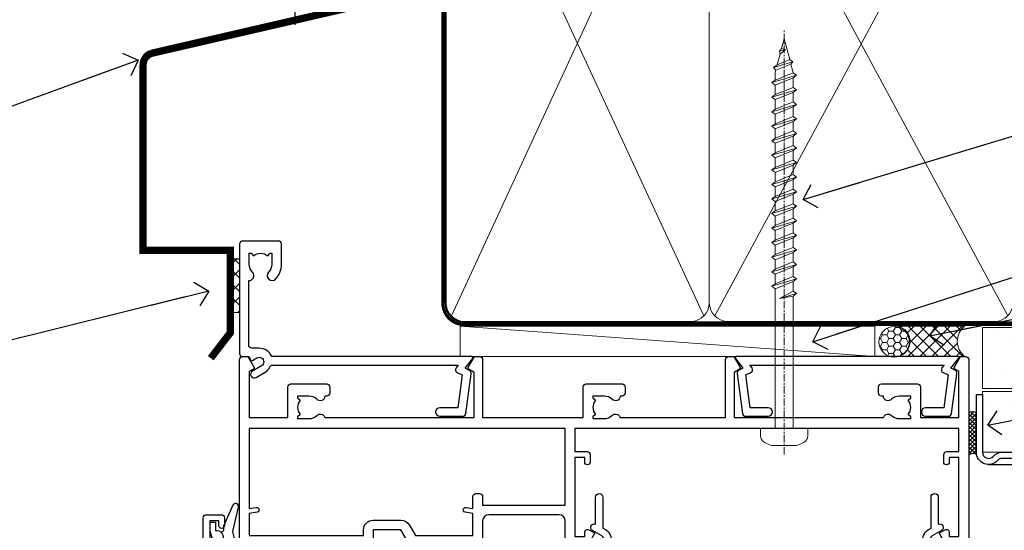
# Model space of a CAD drawing. Units: millimetres. Extents: x -33 to 9553, y -237 to 1143.
# Drawn here: x 710 to 872, y 532 to 616 of the extents above; entities that cross this region are included whole.
import ezdxf
from ezdxf import colors
from ezdxf.entities.mleader import LeaderData, LeaderLine
from ezdxf.math import Vec2, Vec3

# ---------------------------------------------------------------- set-up
doc = ezdxf.new("R2010")
doc.units = ezdxf.units.MM
doc.linetypes.add('CENTER', pattern=[2, 1.25, -0.25, 0.25, -0.25])
doc.linetypes.add('Dashed', pattern=[564.4444465637206, 282.2222232818604, -282.2222232818602])
doc.layers.add('Aluminium Systems Ltd Joinery Detail', color=7, linetype='Continuous')
doc.layers.add('Aluminium Systems Ltd Notes', color=7, linetype='Continuous')
doc.styles.get("Standard").update_dxf_attribs({"font": 'arial.ttf'})
pattern_1 = [(37.50000000000001, (1.144344626170664, 0), (-0.2400046943976069, 7.341198559940135), [0, -5.791200000000001, 0, -6.476999999999999, 0, -6.191249999999999]), (7.499999999999999, (1.144344626170664, 0), (6.74284924707004, 10.75237650852531), [0, -3.124200000000001, 0, -5.2197, 0, -2.00025]), (327.5, (-3.541955373829335, 0), (11.86488555362187, 0.02155777017818643), [0, -1.905, 0, -6.858, 0, -8.9535]), (317.5, (-3.541955373829335, 0), (11.45334678708446, 3.343939848858244), [0, -0.9524999999999999, 0, -4.495799999999999, 0, -5.1435])]

# ---------------------------------------------------------------- blocks, each defined once
blk = doc.blocks.new('A710-21593')
at = {"flags": 128}
for points in [[(39.99999945507848, 50.50000012928773, 0.4142135540803022), (39.49999945507848, 51.00000011513104), (36.99999950764546, 51.00000011513104, 0.414213562373095), (36.49999950764546, 50.50000011513104), (36.49999950764546, 49.20000011513541, 0.9999999999999999), (37.39999950764691, 49.20000011513541), (37.39999950764691, 50.00000011513104), (38.89999950764691, 50.00000011513104), (38.89999950764691, 44.50000011513104), (37.39999950764691, 44.50000011513104), (37.39999950764691, 45.30000011513395, 0.9999999999999999), (36.49999950764546, 45.30000011513395), (36.49999950765273, 44.00000011512826, 0.4142135623714635), (36.99999950765273, 43.50000011513104), (38.39999965327236, 43.50000011513104), (38.39999997887647, 32.00000015395555), (28.28867464223953, 32.00000015395558, 0.2679491924308037), (27.85566194034843, 31.75000015395553), (26.55662383466773, 29.50000015395555), (21.99999950764544, 29.50000015395555), (21.99999950764544, 31.00000015395555), (23.49999950764544, 31.00000015395555, 0.9999999999999999), (23.49999950764544, 32.00000015395555), (0.4999999855885449, 32.00000015395644, 0.414213562373095), (-1.44114551403618e-08, 31.50000015395644), (-1.44114551403618e-08, 0.4999999301348197, 0.414213562373095), (0.4999999855885449, -6.986518030771549e-08), (2.999999985588545, -6.986518030771549e-08, 0.414213562373095), (3.499999985588545, 0.4999999301348197), (3.499999985588545, 1.799999930130454, 0.9999999999999999), (2.59999998558709, 1.799999930130454), (2.59999998558709, 0.9999999301348197), (1.09999998558709, 0.9999999301348197), (1.09999998558709, 6.49999993013482), (2.59999998558709, 6.49999993013482), (2.59999998558709, 5.699999930139185, 0.9999999999999999), (3.499999985588545, 5.699999930139185), (3.499892172593661, 8.250054021620358, 1.000000000000885), (2.599999985585725, 8.250054021619562), (2.599999985513875, 7.500000115126809), (1.499999985590932, 7.500000115127236), (1.499999985590932, 18.00000011512394), (2.599999985587544, 18.00000011512894), (2.599999985585725, 16.4499462086316, 1.000000000000853), (3.499892172593661, 16.44994620863083), (3.499923883904501, 18.00000011513548), (31.54999951206419, 18.00000011515631, 0.4142135623728952), (32.04999951206385, 18.50000011515631), (32.04999951206385, 22.99729543534222), (38.49999950168554, 22.99729543534256), (38.4999996554685, 17.04995445922417, 0.999999999999981), (40.0000004021686, 17.04995449801034)], [(27.27358441772535, 23.13962137641626, 0.1952598447288598), (26.7499995120649, 21.85000011515127), (26.7499995120649, 20.00000011515273), (27.04766519438607, 20.00000011515273), (27.41084243414427, 20.4328178953814, 0.3639702342664315), (29.78915658998376, 20.43281789538231), (30.15233382974266, 20.00000011515273), (30.44999951206383, 20.00000011515273), (30.44999951206201, 21.85000011515127, 0.195259844728863), (29.92641460640154, 23.13962137641634, -0.6631048469516261), (30.49999951206173, 24.49729543534214), (38.50000019175157, 24.49729543534256), (38.50000011322557, 27.99729543577517), (37.36762646301209, 27.80305353388597, -1.004500192607318), (37.23591680025125, 28.59212872793647), (38.50000018567717, 28.79729544703157), (38.49999991904356, 30.50000015395555), (28.86602491142861, 30.50000015395555), (27.8556619403426, 28.75000015395439, -0.2679491924308637), (26.55662383466682, 28.00000015395555), (21.99999950764544, 28.00000015395555, -0.414213562373095), (20.49999950764544, 29.50000015395555), (20.49999950764544, 30.50000015395555), (1.499999985589454, 30.50000015395771), (1.499999985589454, 28.79729545175088), (2.764083400092261, 28.59212872793647, -1.004500192607403), (2.632373737331349, 27.803053533886), (1.499999985590136, 27.99729545319074), (1.49999998558809, 19.50000011512394), (7.949999512075408, 19.50000011515529), (7.949999512075408, 21.85000011515127, -0.1952598447288628), (8.926414606415463, 24.25496949426794, -1.000000000000005), (10.07358441773586, 23.13962137641629, 0.1952598447288622), (9.549999512075317, 21.85000011515127), (9.549999512075317, 20.00000011515273), (9.847665194396484, 20.00000011515273), (10.2108424341547, 20.43281789538143, 0.3639702342664315), (12.58915658999413, 20.43281789538231), (12.95233382975312, 20.00000011515273), (13.24999951207428, 20.00000011515273), (13.24999951207246, 21.85000011515127, 0.1952598447288597), (12.72641460641196, 23.13962137641626, -1.000000000000005), (13.8735844177323, 24.25496949426797, -0.1952598447288603), (14.8499995120724, 21.85000011515127), (14.84999951207431, 19.50000011515671), (25.14999951206488, 19.50000011515759), (25.14999951206488, 21.85000011515127, -0.1952598447288629), (26.12641460640505, 24.25496949426794, -0.9999999999999934)]]:
    blk.add_lwpolyline(points, format="xyb", close=True, dxfattribs=at)
blk = doc.blocks.new('DY221-Comp')
blk.add_lwpolyline([(-1.819871826605237, -0.8847475032970114), (-2.101763809020483, -0.9602802323379838, 0.3394542588633712), (-2.249999999999986, -1.1534653975958), (-2.25, -1.800000000000023, -0.1052493344124674), (-2.267337635713675, -1.881452198701658), (-3.79334408928418, -5.303630496754121, -0.9133919180647162), (-4.735844364969743, -4.981867646145822), (-3.771331644650719, -1.015104479072153, 0.1257362244887155), (-3.772484225380808, -0.9160877285099478), (-4.004079121606921, -0.05176380945898029, -0.1316524975874038), (-4.004079121606921, 0.05176380858204754), (-3.772484225380808, 0.9160877285099029, 0.1257362244887155), (-3.771331644650719, 1.015104479072108), (-4.735844364969743, 4.981867646145777, -0.913391918064716), (-3.79334408928418, 5.303630496754077), (-2.267337635713675, 1.881452198701614, -0.1052493344124674), (-2.25, 1.799999999999978), (-2.249999999999986, 1.153465397595762, 0.3394542588633712), (-2.101763809020483, 0.960280232337946), (-1.819871826605237, 0.8847475032969736)], format="xyb")
blk.add_lwpolyline([(0, 1.124999999999981), (-0.301442841485013, -1.887379141862766e-14), (1.4210854715202e-14, -1.125000000000033), (-1.4210854715202e-14, -2.500000000000004), (-1, -2.499999999999976), (-1, -1.118033988749891, -0.447213595499958), (-2.25, -4.662936703425657e-15, -0.4472135954999584), (-1, 1.118033988749853), (-1, 2.499999999999953), (0, 2.499999999999953)], format="xyb", close=True)
blk = doc.blocks.new('A724-21702')
at = {"color": 0, "flags": 128}
blk.add_lwpolyline([(2.590514084781717, 2.630274416370526), (1.745954026422623, 3.024099239354427), (2.474869480991174, 8.400005590016121), (5.45227070443525, 8.400005590016121, 0.9999999999999999), (5.45227070443525, 9.800005590015758), (1.688664533853171, 9.800005590015758, 0.375269837926041), (1.193198232073769, 9.36718552601667), (0.3080262170331025, 2.838853841923196, 0.3296728300289797), (0.6486394913229105, 2.211731907718786), (1.285802639783469, 1.914617852099809), (0.04239784927813162, 0.3231322950643971, 0.6248693519078697), (0.1999999999998181, 0), (36.60453706254293, -6.821210263296962e-13, 0.6248693519077947), (36.76213921326473, 0.3231322950645108), (35.51873442276019, 1.914617852099809), (36.15589757122052, 2.211731907718786, 0.3284042794703272), (36.49688617631205, 2.836132503142835), (35.61134517681285, 9.36718552601667, 0.3752698379260364), (35.11587887503356, 9.800005590015758), (31.35227270445148, 9.800005590015758, 0.9999999999999999), (31.35227270445148, 8.400005590016121), (34.32967392789533, 8.400005590016121), (35.05858900506928, 3.024102022720626), (34.21402297776103, 2.630274416370526, 0.4823427408189074), (34.03132673182745, 1.86928978518813), (34.39797609566222, 1.399999999998954), (2.40656096688349, 1.400000000002706), (2.773210330716211, 1.86928978518813, 0.4823427408185345)], format="xyb", close=True, dxfattribs=at)
blk = doc.blocks.new('WS8G75Pan')
at = {"linetype": 'CENTER', "lineweight": -2}
blk.add_line((-2.842170943040401e-14, 4.31874977999999), (2.842170943040401e-14, -65.56249499999996), dxfattribs=at)
at = {"lineweight": -2}
for p, q in [((-1.494791550000002, 0), (1.494791549999945, 0)), ((-2.049999839999828, -22.17007205437491), (0.7473957749999727, -21.35416499999997)), ((-1.494791549999434, -22.58405656661239), (0.7473957749999727, -21.35416499999997)), ((-1.49479155000023, -21.75608754213772), (0.7473957749999727, -21.35416499999997)), ((-2.049999839999856, -24.56173853437491), (2.04999984000014, -23.3659052943749)), ((-1.49479155000023, -24.14775402213769), (1.494791550000087, -22.95192078213731)), ((-1.494791549999462, -24.97572304661236), (1.494791550000087, -23.77988980661229)), ((-2.049999839999884, -26.95340501437491), (2.04999984000014, -25.7575717743749)), ((-1.494791550000258, -26.53942050213772), (1.494791550000087, -25.34358726213731)), ((-1.494791549999491, -27.36738952661236), (1.494791550000087, -26.17155628661229)), ((-2.049999839999884, -29.34507149437488), (2.04999984000014, -28.14923825437489)), ((-1.494791550000258, -28.93108698213769), (1.494791550000087, -27.73525374213727)), ((-1.494791549999491, -29.75905600661235), (1.494791550000087, -28.56322276661228)), ((-2.049999839999714, -31.73673797437485), (2.049999840000282, -30.54090473437483)), ((-1.494791550000116, -31.32275346213763), (1.49479155000023, -30.12692022213724)), ((-1.49479154999932, -32.1507224866123), (1.49479155000023, -30.95488924661223)), ((-2.049999839999714, -34.12840445437482), (2.049999840000282, -32.93257121437483)), ((-1.494791550000116, -33.71441994213762), (1.49479155000023, -32.51858670213721)), ((-1.49479154999932, -34.54238896661229), (1.49479155000023, -33.34655572661219)), ((-2.049999839999572, -36.52007093437476), (2.049999840000424, -35.32423769437477)), ((-1.494791549999945, -36.10608642213757), (1.494791550000372, -34.91025318213718)), ((-1.494791549999178, -36.93405544661223), (1.494791550000372, -35.73822220661214)), ((-2.049999839999572, -38.91173741437478), (2.049999840000424, -37.71590417437477)), ((-1.494791549999945, -38.49775290213756), (1.494791550000372, -37.30191966213715)), ((-1.494791549999178, -39.32572192661223), (1.494791550000372, -38.12988868661216)), ((-2.049999839999572, -41.30340389437475), (2.049999840000453, -40.10757065437474)), ((-1.494791549999945, -40.88941938213756), (1.4947915500004, -39.69358614213715)), ((-1.494791549999178, -41.7173884066122), (1.494791550000372, -40.52155516661213)), ((-1.494791549999803, -43.2810858621375), (1.494791550000542, -42.08525262213709)), ((-2.049999839999401, -43.69507037437469), (2.049999840000595, -42.49923713437471)), ((-1.494791549999007, -44.10905488661217), (1.494791550000514, -42.91322164661207)), ((-2.049999839999401, -46.08673685437469), (2.049999840000567, -44.89090361437468)), ((-1.494791549999803, -45.67275234213747), (1.494791550000514, -44.47691910213709)), ((-1.494791549999007, -46.50072136661214), (1.494791550000514, -45.30488812661207)), ((-1.494791549999661, -48.06441882213744), (1.494791550000684, -46.86858558213703)), ((-2.049999839999259, -48.47840333437463), (2.049999840000737, -47.28257009437462)), ((-1.494791549998865, -48.89238784661208), (1.494791550000656, -47.69655460661201)), ((-2.049999839999259, -50.87006981437463), (2.049999840000709, -49.67423657437462)), ((-1.494791549999661, -50.45608530213741), (1.494791550000656, -49.260252062137)), ((-1.494791549998865, -51.28405432661208), (1.494791550000656, -50.08822108661201)), ((-1.494791549999661, -52.84775178213741), (1.494791550000656, -51.651918542137)), ((-2.049999839999259, -53.2617362943746), (2.049999840000709, -52.06590305437459)), ((-1.494791549998894, -53.67572080661208), (1.494791550000656, -52.47988756661198)), ((-2.049999839999117, -55.65340277437457), (2.049999840000851, -54.45756953437456)), ((-1.494791549999519, -55.23941826213735), (1.494791550000798, -54.04358502213694)), ((-1.494791549998752, -56.06738728661202), (1.494791550000798, -54.87155404661195)), ((-1.494791549999519, -57.63108474213735), (1.494791550000798, -56.43525150213694)), ((-2.049999839999145, -58.04506925437454), (2.049999840000851, -56.84923601437453)), ((-1.494791549998752, -58.45905376661202), (1.494791550000798, -57.26322052661192)), ((-1.425021315915927, -60.25445033151692), (1.77420242398739, -59.32134340737844)), ((-1.122362868667352, -59.87377974960444), (1.391833638109091, -58.86810114689365)), ((-0.9219856073426911, -60.62159786954956), (1.143347323736492, -59.79546469711769)), ((-0.2276513469640236, -62.29688390390595), (0.7695560966906214, -62.00603173284003))]:
    blk.add_line(p, q, dxfattribs=at)
blk.add_lwpolyline([(-1.494791550000002, 0), (-3.88645803, 0), (-3.88645803, 1.209441138255954, -0.2694477011433205), (-3.239620007948673, 2.322600100564415, -0.05750947552296399), (-2.241471283772142, 2.748281615151967, -0.07218085631326594), (-1.755878399918998, 2.81874977999999), (1.755878399919112, 2.81874977999999, -0.07218085631328257), (2.24147128377237, 2.74828161515191, -0.05750947552294939), (3.239620007948702, 2.322600100564415, -0.26944770114332), (3.88645803, 1.209441138255954), (3.88645803, 0), (1.494791549999945, 0), (1.494791549999945, -22.95192078213736), (2.049999839999998, -23.36590529437495), (1.494791549999945, -23.77988980661232), (1.494791550000087, -25.34358726213731), (2.04999984000014, -25.7575717743749), (1.494791550000087, -26.17155628661229), (1.494791550000087, -27.73525374213727), (2.04999984000014, -28.14923825437489), (1.494791550000087, -28.56322276661228), (1.49479155000023, -30.12692022213724), (2.049999840000282, -30.54090473437483), (1.49479155000023, -30.95488924661223), (1.49479155000023, -32.51858670213721), (2.049999840000282, -32.93257121437483), (1.49479155000023, -33.34655572661219), (1.494791550000372, -34.91025318213718), (2.049999840000424, -35.32423769437477), (1.494791550000372, -35.73822220661214), (1.494791550000372, -37.30191966213715), (2.049999840000424, -37.71590417437474), (1.494791550000372, -38.12988868661213), (1.494791550000542, -39.69358614213712), (2.049999840000623, -40.10757065437468), (1.494791550000542, -40.52155516661207), (1.494791550000542, -42.08525262213709), (2.049999840000595, -42.49923713437468), (1.494791550000514, -42.91322164661207), (1.494791550000684, -44.47691910213706), (2.049999840000737, -44.89090361437462), (1.494791550000684, -45.30488812661201), (1.494791550000684, -46.86858558213703), (2.049999840000737, -47.28257009437462), (1.494791550000684, -47.69655460661201), (1.494791550000826, -49.26025206213697), (2.049999840000879, -49.67423657437456), (1.494791550000826, -50.08822108661195), (1.494791550000826, -51.65191854213697), (2.049999840000879, -52.06590305437456), (1.494791550000826, -52.47988756661192), (1.494791550000969, -54.04358502213691), (2.049999840001021, -54.4575695343745), (1.494791550000969, -54.87155404661189), (1.494791550000969, -56.43525150213688), (2.049999840001021, -56.8492360143745), (1.494791550000969, -57.26322052661186), (1.494791550001082, -58.48385698867136), (1.391833638109091, -58.86810114689365), (1.77420242398739, -59.32134340737844), (1.143347323736492, -59.79546469711769), (0.6740575242012881, -61.54687807245682), (0.7695560966906498, -62.00603173284), (0.4255712098287177, -62.47424162268084), (2.842170943040401e-14, -64.06249499999996), (-0.9219856073426911, -60.62159786954956), (-1.425021315915927, -60.25445033151692), (-1.122362868667352, -59.87377974960444), (-1.494791549998752, -58.4838569886798), (-1.494791549998752, -58.45905376661182), (-2.049999839998804, -58.04506925437445), (-1.494791549998951, -57.63108474213701), (-1.494791549998894, -56.06738728661188), (-2.049999839998947, -55.65340277437451), (-1.494791549999093, -55.23941826213706), (-1.494791549998894, -53.67572080661188), (-2.049999839998947, -53.26173629437451), (-1.494791549999121, -52.84775178213707), (-1.494791549999036, -51.28405432661194), (-2.049999839999089, -50.87006981437457), (-1.494791549999263, -50.45608530213713), (-1.494791549999036, -48.89238784661197), (-2.049999839999089, -48.47840333437458), (-1.494791549999263, -48.06441882213713), (-1.494791549999206, -46.50072136661203), (-2.049999839999259, -46.08673685437464), (-1.494791549999405, -45.67275234213719), (-1.494791549999178, -44.10905488661203), (-2.049999839999259, -43.69507037437464), (-1.494791549999405, -43.28108586213719), (-1.494791549999348, -41.71738840661209), (-2.049999839999401, -41.3034038943747), (-1.494791549999547, -40.88941938213725), (-1.494791549999348, -39.32572192661209), (-2.049999839999401, -38.9117374143747), (-1.494791549999547, -38.49775290213728), (-1.494791549999519, -36.93405544661215), (-2.049999839999572, -36.52007093437476), (-1.494791549999718, -36.10608642213734), (-1.494791549999519, -34.54238896661215), (-2.049999839999572, -34.12840445437479), (-1.494791549999718, -33.71441994213734), (-1.494791549999661, -32.15072248661221), (-2.049999839999714, -31.73673797437485), (-1.49479154999986, -31.3227534621374), (-1.494791549999661, -29.75905600661221), (-2.049999839999714, -29.34507149437485), (-1.49479154999986, -28.9310869821374), (-1.494791549999803, -27.36738952661227), (-2.049999839999856, -26.95340501437491), (-1.494791550000002, -26.53942050213746), (-1.494791549999803, -24.97572304661227), (-2.049999839999856, -24.56173853437491), (-1.494791550000002, -24.14775402213746), (-1.494791549999775, -22.5840565666123), (-2.049999839999828, -22.17007205437491), (-1.494791550000002, -21.75608754213749), (-1.494791550000002, 5.684341886080801e-14)], format="xyb", close=True, dxfattribs=at)
for points in [[(-1.494791550000002, 0), (-2.637394075508354, 0)], [(0.6740575242012881, -61.54687807245682), (-0.2276513469640236, -62.29688390390595), (0.4255712098287177, -62.47424162268084)]]:
    blk.add_lwpolyline(points, dxfattribs=at)
blk = doc.blocks.new('A702-21578')
at = {"flags": 128}
blk.add_lwpolyline([(119.9999986345956, 30.50001113356663, 0.4142135626485369), (119.4999986345956, 31.00001113403684), (116.2660243859245, 31.00001113403684), (115.2267939192475, 29.20001116496624, 0.4142135623808452), (115.2999990000002, 28.92680608420594), (116.1049067192043, 28.46209239585133, 0.5773502691904501), (116.7999779890708, 28.86339198061646), (116.7999779890685, 29.6000111340372), (118.3999990000661, 29.6000111340372), (118.3999990000661, 16.60002184620949), (116.8000019574897, 16.60002184620949), (116.8000019574887, 17.35002184620949, 0.9999999999999999), (115.9000019574891, 17.35002184620949), (115.90000195749, 16.10002184620949, 0.414213562373095), (116.40000195749, 15.60002184620949), (118.3999990000279, 15.60002184620949), (118.3999990000279, 11.80001113403792), (55.20000036535703, 11.80001113403793), (55.20000036535703, 15.6000218462095), (57.1999974079331, 15.6000218462095, 0.414213562373095), (57.6999974079331, 16.1000218462095), (57.69999740793219, 17.3500218462095, 0.9999999999999999), (56.79999740793255, 17.3500218462095), (56.79999740793346, 16.6000218462095), (55.20000036535703, 16.6000218462095), (55.20000036535612, 29.6000111340372), (56.80002101087734, 29.6000111340372), (56.80002101087507, 28.86339229252221, 0.5773502691904437), (57.49509274859997, 28.4620924376388), (58.30000039542614, 28.92680608420594, 0.4142135623808492), (58.3732054761789, 29.2000111649663), (57.3339750095019, 31.00001113403684), (54.1000003653503, 31.00001113403684, 0.4142135626485369), (53.60000036535121, 30.50001113356663), (53.60000040000114, 27.00001116858854, -0.414213562373095), (52.60000040000114, 26.00001116858854), (40.99999999999227, 26.00001116858854, -0.414213562373095), (39.99999999999227, 27.00001116858854), (39.99999999999227, 49.50001113357663, 0.414213562373095), (39.49999999999227, 50.00001113357663), (36.99999999999227, 50.00001113357663, 0.414213562373095), (36.49999999999227, 49.50001113357663), (36.49999999999227, 48.200011133581, 0.9999999999999999), (37.39999999998645, 48.200011133581), (37.39999999998645, 49.00001113357663), (38.89999999998645, 49.00001113357663), (38.89999999998645, 43.50001113357663), (37.39999999998645, 43.50001113357663), (37.39999999998645, 44.30001113357955, 0.9999999999999999), (36.49999999999227, 44.30001113357955), (36.49999999999193, 43.00001113357663, 0.4142135623725622), (36.99999999999227, 42.5000111335772), (38.40000000002101, 42.50001113357663), (38.40000000002101, 34.80001113357955), (36.89999999999111, 34.80001113357983, 0.9999999999999999), (36.89999999999111, 34.00001113357658), (38.40000000002101, 34.00001113357663), (38.40000000002101, 31.00001113357663), (28.28871270555055, 31.00001113357715, 0.2679793930046484), (27.85567182909983, 30.74996232746426), (26.55699999999297, 28.50001113357663), (21.99999999999227, 28.50001113357663), (21.99999999999227, 30.00001113357663), (23.49999999999227, 30.00001113357663, 0.9999999999999999), (23.49999999999227, 31.00001113357663), (0.4999999999922693, 31.00001113357663, 0.414213562373095), (-7.73070496506989e-12, 30.50001113357663), (7.73070496506989e-12, 0.4999999540084161, 0.4142135623729619), (0.5000000000077307, -4.599135650096287e-08), (1.333966774506962, -4.5991299657544e-08), (2.37320366962274, 1.800011057459045, 0.4142135623689392), (2.299998588863019, 2.07321613821577), (1.599998588869539, 2.477361326649742), (1.599998588873177, 10.00001113404048), (7.950000000015905, 10.0000111340415), (7.950000000016075, 5.000011134036725, 0.4142135623720295), (8.450000000014029, 4.500011134036953), (14.35000000001332, 4.500011134040136, 0.414213562373095), (14.8500000000131, 5.000011134040363), (14.8500000000131, 6.000011134040363, 0.414213562373095), (14.3500000000131, 6.500011134040363), (14.04573129133905, 6.500011134039511, 0.6408239254472379), (12.68962126127948, 7.023596039701687, -0.1952598447288674), (11.40000000001453, 6.500011134041273), (9.550000000015984, 6.500011134041273), (9.550000000015984, 6.79767681636244), (9.982817780244716, 7.160854056120542, -0.3639702342664406), (9.982817780245625, 9.539168211960174), (9.550000000015984, 9.902345451719015), (9.550000000015984, 10.20001113404018), (11.40000000001453, 10.20001113404007, -0.195259844728868), (12.68962126127951, 9.676426228377892, 0.5542191990959247), (14.00722952788536, 10.00001113404224), (38.60000000001185, 10.0000111340423), (38.60000000001185, 2.592820294428947), (37.7000000000146, 2.07320505216066, 0.4142135623807411), (37.62679491926187, 1.799999971400354), (38.66602541383702, -4.5991299657544e-08), (39.50000005515926, 4.5991299657544e-08, 0.4142135300680743), (40.00000000001114, 0.5000000459912997), (40.00000000001114, 10.0000111340423), (56.55000000001587, 10.00001113404787), (56.5500000000161, 5.000011134036725, 0.4142135623720295), (57.05000000001405, 4.500011134036953), (62.95000000001335, 4.500011134040136, 0.414213562373095), (63.45000000001312, 5.000011134040363), (63.45000000001312, 6.000011134040363, 0.414213562373095), (62.95000000001312, 6.500011134040363), (62.64573129133908, 6.500011134039511, 0.6408239254472379), (61.28962126127951, 7.023596039701687, -0.1952598447288674), (60.00000000001455, 6.500011134041273), (58.15000000001601, 6.500011134041273), (58.15000000001601, 6.79767681636244), (58.58281778024468, 7.160854056120542, -0.3639702342664388), (58.58281778024562, 9.53916821196023), (58.15000000001601, 9.902345451719015), (58.15000000001601, 10.20001113404018), (60.00000000001455, 10.20001113404007, -0.195259844728868), (61.28962126127954, 9.676426228377892, 0.5542192105843444), (62.60722953667414, 10.00001116075796), (79.99999900000086, 10.00001077119232), (79.99999900000086, 0.5000000459840095, 0.4142135300680742), (80.49999894485273, 4.598400948907511e-08), (81.33397358617503, -4.59985898260129e-08), (82.37320408075146, 1.799999971392324, 0.4142135623810197), (82.2999989999953, 2.073205052152005), (81.3999990000001, 2.592820294421998), (81.3999990000001, 10.00001113403501), (105.9927704721453, 10.00001113403773, 0.5542191990939872), (107.3103787387495, 9.67642622837782, -0.1952598447288638), (108.6000000000145, 10.20001113403835), (110.4500000000131, 10.20001113404017), (110.4500000000131, 9.902345451719), (110.0171822197835, 9.53916821195999, -0.3639702342664435), (110.0171822197844, 7.160854056120641), (110.4500000000131, 6.797676816362426), (110.4500000000131, 6.500011134041259), (108.6000000000145, 6.500011134041259, -0.1952598447288572), (107.3103787387495, 7.023596039701729, 0.6408239254472072), (105.95426870869, 6.500011134039497), (105.6500000000165, 6.500011134039895, 0.414213562373095), (105.150000000016, 6.000011134040349), (105.150000000016, 5.000011134040349, 0.414213562373095), (105.650000000016, 4.500011134040349), (111.550000000013, 4.500011134037052, 0.4142135623720294), (112.050000000013, 5.000011134036711), (112.0500000000131, 10.00001113403785), (118.4000004111371, 10.00001113403682), (118.4000004111408, 2.47736132664518), (117.7000004111473, 2.073216138212914, 0.4142135623694682), (117.6267953303914, 1.800011057456075), (118.6660321713155, 4.786029705883266e-08), (119.4999990000001, 4.786041074567038e-08, 0.4142135623730284), (119.9999990000001, 0.5000000478603539), (119.9999990000028, 30.50001113403684)], format="xyb", dxfattribs=at)
blk.add_lwpolyline([(2.864083312980711, 25.59486262730954), (1.599999999983481, 25.80002933464911), (1.599999999981719, 29.40001113357809), (20.39999999999191, 29.40001113357809), (20.39999999999191, 28.50001113352752, 0.414213562373095), (21.99999999999227, 26.9000111335275), (26.55699999996386, 26.90001113352716, 0.2679793930054509), (27.94273080459908, 27.7001673130944), (28.9238806577755, 29.40001113357172), (38.39999959998158, 29.40001113357809), (38.39999959998158, 25.80002933465639), (37.13591628698259, 25.59486262732443, 1.004500193913287), (37.26762594974343, 24.80578743325927), (38.39999959998886, 25.00002933466075), (38.39999959998886, 23.00002933462835, 0.414213562373095), (38.89999959998886, 22.50002933462835), (39.49999999998317, 22.50002933462835, 0.414213562373095), (39.99999999998317, 23.00002933462835), (39.99999999998317, 24.40001116859443), (53.59999999994534, 24.40001116858716), (53.59999999994716, 11.80001113403702), (1.600000000006276, 11.80001113403702), (1.600000000006276, 25.00002933514824), (2.732373650219813, 24.8057874332591, 1.00450019260736)], format="xyb", close=True, dxfattribs=at)
blk = doc.blocks.new('A725-21745')
at = {"flags": 128}
blk.add_lwpolyline([(37.11646801240383, 20.91461760752128), (38.35987280291066, 19.3231320504845, -0.6248693519088664), (38.2022706521893, 18.99999975541897), (5.307024864736547, 18.99999975542147, -0.3022673053222528), (3.231717466711387, 17.61925184987041), (2.000000115047413, 17.61925184987041, 0.414213562373095), (1.500000115047413, 17.11925184987041), (1.500000115047413, 6.49573132744473, -0.6858526540293893), (2.123585020710351, 5.139621297385304, 0.1952598447287123), (1.600000115047777, 3.850000036120321), (1.600000115049596, 2.000000036121776), (1.897665797368944, 2.000000036121776), (2.260843037126492, 2.432817816351545, 0.3639702342667938), (4.639157192967076, 2.432817816350791), (5.0023344327237, 2.000000036121776), (5.300000115044867, 2.000000036119957), (5.300000115046686, 3.850000036118502, 0.1952598447290732), (4.776415209384112, 5.139621297385304, -0.9999999999999999), (5.92358502070465, 6.254969415237454, -0.195259844728987), (6.900000115043412, 3.850000036120321), (6.900000115045231, 0.5000000361217758, -0.4142135623741608), (6.400000115045231, 3.612177579270792e-08), (0.5000001150474134, 3.612359478211147e-08, -0.4142135623720295), (1.150474133737589e-07, 0.5000000361217758), (1.150455943843554e-07, 18.50000003612178, -0.4142135623752261), (0.5000001150474134, 19.00000003612359), (1.491733031867597, 19.00000003611996), (1.828126217074868, 19.58265012422299, -0.414213562371763), (2.101331297830804, 19.65585520497912), (2.85671746670775, 19.21973279703371, 1.000000000002101), (3.606717466712297, 20.51877090270868), (2.099999209467541, 21.38867509413313, -0.9999999999986869), (2.699999209471933, 22.42790557867107), (4.206717466717208, 21.558001387248, -0.1544523861771689), (5.000744966466115, 20.68964304016895, 0.2920433047074474), (5.454341760832875, 20.39999975542224), (35.99570968530858, 20.39999975541861), (35.62906032147291, 20.86928954060778, -0.4823427408185513), (35.8117565674074, 21.63027417179029), (36.65632259471747, 22.02410177814119), (35.9274075175417, 27.4000053454368), (32.95000629409694, 27.4000053454368, -0.9999999999999999), (32.95000629409694, 28.80000534543552), (36.71361246468038, 28.80000534543461, -0.3752698379243242), (37.20907876645651, 28.36718528143687), (38.09461976595773, 21.83613225856271, -0.3284042794683215), (37.75363116086702, 21.21173166314027)], format="xyb", close=True, dxfattribs=at)
blk = doc.blocks.new('A723-21666')
at = {"flags": 128}
blk.add_lwpolyline([(2.767592377495021e-09, 9.499999978548232), (2.767706064332742e-09, 8.999999978548004, 0.4142135623730617), (0.5000000027677061, 8.499999978549027), (17.29173565959383, 8.49999997854971), (17.62812884480013, 7.917349890449174, 0.4142135623747783), (17.90133392555822, 7.844144809691812), (18.65672009443483, 8.280267217637544, -0.9999999999999055), (19.40672009443938, 6.981229111964154), (17.90000183719377, 6.111324920539033, 0.912095586460824), (18.40000183719616, 5.026024253321367), (18.40000183719616, 0.5999999785497323, 0.9999999999999999), (19.60000183719615, 0.5999999785497323), (19.60000183719615, 5.707179732116032), (20.00672009444651, 5.941998627426955, 0.3089224212099302), (20.95944573362743, 7.924642465539733, -0.4592529226834592), (21.45373435906095, 8.49999997854971), (71.74626431118486, 8.499999978549653, -0.4592529226834592), (72.24055293661837, 7.924642465539677, 0.308922421209939), (73.19327857579935, 5.941998627426841), (73.59999683304966, 5.707179732115918), (73.59999683304966, 0.5999999785496755, 0.9999999999999999), (74.7999968330497, 0.5999999785496755), (74.79999683304959, 5.02602425332131, 0.9120955864608272), (75.29999683305209, 6.111324920538976), (73.79327857580637, 6.981229111964097, -0.9999999999998636), (74.54327857581097, 8.280267217637487), (75.29866474468758, 7.844144809691755, 0.4142135623747784), (75.57186982544567, 7.917349890449117), (75.90826301065198, 8.499999978549653), (79.29999827200231, 8.499999978549539, 0.4142135623730617), (79.79999827200231, 8.999999978549425), (79.79999827200243, 9.499999978549653, 0.414213562373095), (79.29999827200243, 9.999999978549653), (0.5000000027675924, 9.999999978548232, 0.414213562373095)], format="xyb", close=True, dxfattribs=at)
blk = doc.blocks.new('AC40 Awning Head')
at = {"layer": 'Aluminium Systems Ltd Joinery Detail', "color": 0, "lineweight": 5, "rotation": 180}
blk.add_blockref('WS8G75Pan', (-18.97781912706591, -3.449988459296605), dxfattribs=at)
at = {"layer": 'Aluminium Systems Ltd Joinery Detail', "color": 0, "extrusion": (0, 0, -1), "zscale": -1, "rotation": 180}
for name, p in [('A725-21745', (108.6000001150649, 27.35001121615267)), ('A702-21578', (108.6000000000156, 8.350011134039732))]:
    blk.add_blockref(name, p, dxfattribs=at)
at = {"layer": 'Aluminium Systems Ltd Joinery Detail', "color": 0, "rotation": 180}
blk.add_blockref('A724-21702', (9.767860776180214, 8.350011086179393), dxfattribs=at)
at = {"layer": 'Aluminium Systems Ltd Joinery Detail', "xscale": -1, "rotation": 180}
blk.add_blockref('A723-21666', (-68.3999992720154, -14.15000002144734), dxfattribs=at)
at = {"layer": 'Aluminium Systems Ltd Joinery Detail', "color": 0, "xscale": -1}
blk.add_blockref('DY221-Comp', (-113.4999999430659, -21.39999981452604), dxfattribs=at)
at = {"layer": 'Aluminium Systems Ltd Joinery Detail', "color": 0, "xscale": -1, "rotation": 180}
blk.add_blockref('A710-21593', (-114.5999999286529, -17.64999988439126), dxfattribs=at)
blk = doc.blocks.new('_Open90')
at = {"color": 0, "linetype": 'ByBlock', "lineweight": -2}
for p, q in [((-0.5, 0.5), (0, 0)), ((0, 0), (-2.439666651745029, 0)), ((0, 0), (-0.5, -0.5))]:
    blk.add_line(p, q, dxfattribs=at)
blk = doc.blocks.new('140mm Framing Head Gib')
at = {"layer": 'Aluminium Systems Ltd Joinery Detail', "color": 0, "lineweight": 5}
for p, q in [((80.79699455334855, -32.57602768084325, -1.000000000000025), (122.244289406273, 57.10359832773156, -1.000000000000025)), ((80.79699455334855, 57.00871980446937, -1.000000000000025), (122.3435558966331, -32.57602768084507, -1.000000000000025)), ((124.1234953553839, -32.57602768084325, -1.000000000000025), (172.3452558966301, 57.00871980447164, -1.000000000000025)), ((124.1550808664921, 56.83464781023758, -1.000000000000025), (172.3452558966301, -32.57602768084325, -1.000000000000025))]:
    blk.add_line(p, q, dxfattribs=at)
at = {"layer": 'Aluminium Systems Ltd Joinery Detail', "color": 0, "linetype": 'Dashed', "lineweight": 5, "ltscale": 0.01, "const_width": 0.25, "elevation": -0.7500000000000249}
blk.add_lwpolyline([(79.76741611105058, 88.09570103798342), (79.76838801660631, -30.42770876678014, 0.4175702237706115), (82.91930208207407, -33.61188689231176), (215.3356062361571, -33.60394172722226, 0.8591327104487766), (215.4728671864981, -33.94403600036094, 0.00905533045714731)], format="xyb", dxfattribs=at)
at = {"layer": 'Aluminium Systems Ltd Joinery Detail', "color": 0, "linetype": 'CENTER', "lineweight": 5, "ltscale": 3, "const_width": 0.5, "elevation": -0.5000000000000249}
blk.add_lwpolyline([(79.36830193081073, 82.75882767523399), (79.36883064616336, -30.42745069008379, 0.4209157528546889), (82.93271877258235, -33.99657167199439), (215.7748797079017, -33.99657167199439)], format="xyb", dxfattribs=at)
at = {"layer": 'Aluminium Systems Ltd Joinery Detail', "color": 0, "lineweight": 5, "elevation": -1.000000000000014}
blk.add_lwpolyline([(79.9070248239733, -28.31915806095822), (79.9070248239733, 54.8601428137099, -0.4142135623730941), (82.94557154410825, 57.89868953384575), (120.1949789058727, 57.89868953384575, -0.4142135623730958), (123.2335256260086, 54.8601428137099), (123.2335256260086, -28.31915806095822), (123.2335256260081, -30.42745069008379, -0.4142135623730958), (120.1949789058727, -33.46599741021964), (82.94557154410825, -33.46599741021964, -0.4142135623730941), (79.90702482397285, -30.42745069008379)], format="xyb", close=True, dxfattribs=at)
for points in [[(173.2352256260056, -28.52744340095887), (173.2352256260054, 54.86014281371126, 0.4142135623732923), (170.1966789058697, 57.89868953384575), (126.2720723461435, 57.89868953384575, 0.3681854241386793), (123.2335256260086, 54.65185747371015), (123.2335256260086, -28.52744340095887)], [(173.2352256260056, 52.75185018458433), (173.2352256260056, -30.42745069008379, -0.4142135623730958), (170.1966789058702, -33.46599741021964), (126.272072346144, -33.46599741021964, -0.4142135623730941), (123.2335256260086, -30.42745069008379), (123.2335256260086, 52.75185018458524)]]:
    blk.add_lwpolyline(points, format="xyb", dxfattribs=at)
blk = doc.blocks.new('Horizontal Profile Metal CC AC40 Liner')
at = {"layer": 'Aluminium Systems Ltd Joinery Detail', "lineweight": 5}
h = blk.add_hatch(dxfattribs=at)
h.set_pattern_fill('HONEY', color=256, scale=0.2211125000000359, angle=360, style=0)
h.set_pattern_definition([(9.213864076586628e-15, (-518.2699426067942, -268.0206221861987), (1.053048281250171, 0.6079775633750983), [0.7020321875001139, -1.404064375000228]), (119.9999999999999, (-518.2699426067942, -268.0206221861987), (-1.053048155438884, 0.6079777812866397), [0.7020321875000983, -1.404064375000197]), (59.99999999999994, (-518.2699426067942, -268.0206221861987), (1.258112869470804e-07, 1.215955344661738), [-1.404064375000228, 0.7020321875001139])])
edge = h.paths.add_edge_path()
edge.add_arc((51.64729056196722, 2.930979210814257), 2.5, 180.0000000000001, 360.00000000000006, ccw=False)
edge.add_arc((51.64729056196722, 2.930979210814257), 2.5, 0, 180.0000000000001, ccw=False)
h = blk.add_hatch(dxfattribs=at)
h.set_pattern_fill('NET', color=256, scale=0.4422249999999999, angle=225, style=0)
h.set_pattern_definition([(315, (-1885.729194060047, 4373.742375906659), (-0.9928234407849511, -0.9928234407849515), []), (225, (-1885.729194060047, 4373.742375906659), (-0.9928234407849515, 0.9928234407849511), [])])
edge = h.paths.add_edge_path()
edge.add_line((63.24709454289186, 5.494285773671436), (52.50415772311507, 5.500840232578412))
edge.add_arc((51.66775919622944, 3.035978274694571), 2.602903564714436, 283.05461229937526, 431.25644836746125, ccw=False)
edge.add_line((52.2557022384841, 0.5003462141885393), (63.29171010767243, 0.5003462141885393))
edge.add_arc((65.19585623553539, 3.014526820814353), 3.153866927914105, 128.1626499734255, 232.8610770962096, ccw=False)
at = {"layer": 'Aluminium Systems Ltd Joinery Detail'}
h = blk.add_hatch(dxfattribs=at)
h.set_pattern_fill('AR-SAND', color=256, scale=0.15)
h.set_pattern_definition(pattern_1)
h.paths.add_polyline_path([(119.1093203646596, 5.262820595178709), (119.1093203646596, -4.737179404821291), (66.19312937735103, -4.73717940482311), (66.19312937735103, 5.26282059517689)])
h = blk.add_hatch(dxfattribs=at)
h.set_pattern_fill('AR-SAND', color=256, scale=0.15)
h.set_pattern_definition(pattern_1)
h.paths.add_polyline_path([(119.1093203646596, -5.237179404821291), (119.1093203646596, -15.23717940482129), (66.19312937735103, -15.23717940482311), (66.19312937735103, -5.23717940482311)])
at = {"layer": 'Aluminium Systems Ltd Joinery Detail', "lineweight": 5}
h = blk.add_hatch(dxfattribs=at)
h.set_pattern_fill('ANSI37', color=256, scale=0.15)
h.set_pattern_definition([(45.00000000000001, (-220.8856477172097, -560.2450245033288), (-0.3367596045400932, 0.3367596045400932), []), (135, (-220.8856477172097, -560.2450245033288), (-0.3367596045400932, -0.3367596045400932), [])])
edge = h.paths.add_edge_path()
edge.add_arc((64.58342236047119, -9.504621740348739), 0.9866125402710012, 51.83121232280979, 132.263901216659)
edge.add_line((63.91987966721408, -8.7744742217983), (63.91987966721408, -15.78270040966891))
edge.add_arc((64.63001032861084, -16.29419281424452), 0.8751628626695301, 45.838321747589305, 144.2355755388267, ccw=False)
edge.add_arc((67.19312937730191, -15.23717940483039), 1.99999999995119, 179.9999999997916, 192.3918244982081, ccw=False)
edge.add_line((65.19312937735103, -15.23717940482311), (65.19312937735069, -8.728953216952505))
blk.add_line((-19.78003373320826, 5.500840232580231), (48.44832057047518, 0.5003462141885393, 1), dxfattribs=at)
at = {"layer": 'Aluminium Systems Ltd Joinery Detail'}
for p, q in [((63.91987966721499, -8.7744742217983), (63.91987966721499, -15.78270040966891)), ((67.19312937735103, -17.23717940482311), (128.6076428745735, -17.23752861205685, -1.000000000000011))]:
    blk.add_line(p, q, dxfattribs=at)
at = {"layer": 'Aluminium Systems Ltd Joinery Detail', "lineweight": 5}
blk.add_lwpolyline([(-19.78003373320826, 5.500840232580231), (48.44832057046699, 5.500840232578412), (48.44832057047518, 0.5003462141885393), (-19.7800337332128, 0.5003462141885393)], close=True, dxfattribs=at)
blk.add_lwpolyline([(52.23035161903738, 5.505984466693917), (63.24709454289186, 5.494285773671436, 0.4915106188759529), (63.2917101076724, 0.5003462141885393), (52.2557022384841, 0.5003462141885393, 0.8101017670941715)], format="xyb", close=True, dxfattribs=at)
at = {"layer": 'Aluminium Systems Ltd Joinery Detail', "lineweight": 5, "elevation": -1.000000000000011}
for points in [[(66.19312937735103, -4.73717940482311), (119.1093203646596, -4.737179404821291), (119.1093203646596, 5.262820595178709), (66.19312937735103, 5.26282059517689)], [(66.19312937735103, -15.23717940482311), (119.1093203646596, -15.23717940482129), (119.1093203646596, -5.237179404821291), (66.19312937735103, -5.23717940482311)]]:
    blk.add_lwpolyline(points, close=True, dxfattribs=at)
at = {"layer": 'Aluminium Systems Ltd Joinery Detail', "elevation": -1.000000000000011}
blk.add_lwpolyline([(66.19312937735103, -5.73717940482311), (66.19312937735103, -15.23717940482311, 0.6885002580691579), (67.93848536985078, -15.90384607148917, -0.2134217652833945), (69.42919735485029, -15.23717940482311), (93.69312937735103, -15.23717940482311), (93.69312937735103, -16.23717940482311), (69.42919735485029, -16.23717940482311, 0.2134217652833893), (68.68384136235053, -16.57051273815523, -0.6885002580691693), (65.19312937735103, -15.23717940482311), (65.19312937735103, -5.73717940482311)], format="xyb", close=True, dxfattribs=at)
at = {"layer": 'Aluminium Systems Ltd Joinery Detail', "lineweight": 5, "ltscale": 0.12}
blk.add_circle((51.64729056196722, 2.930979210814257, 1), 2.5, dxfattribs=at)
at = {"layer": 'Aluminium Systems Ltd Joinery Detail', "lineweight": 5}
for centre, radius, start, end in [((64.5833963080573, -9.503893038750903), 0.9860558519677073, 51.80385569436721, 132.2912578450521), ((64.63001032861175, -16.29419281424634), 0.8751628626701816, 45.83832174757129, 144.2355755388025)]:
    blk.add_arc(centre, radius, start, end, dxfattribs=at)
blk = doc.blocks.new('Horizontal Profile Metal CC Head AC40')
at = {"layer": 'Aluminium Systems Ltd Joinery Detail', "linetype": 'Dashed'}
h = blk.add_hatch(dxfattribs=at)
h.set_pattern_fill('ANSI37', color=256, scale=0.5)
h.set_pattern_definition([(45, (-47.24863591484046, -518.9999970069512), (-1.122532015133644, 1.122532015133644), []), (135, (-47.24863591484046, -518.9999970069512), (-1.122532015133644, -1.122532015133644), [])])
h.paths.add_polyline_path([(45.92415034130767, 76.77427331426225), (44.38381675955037, 76.74683428823846), (44.38381675955037, 67.93820609959585), (45.92415034130767, 68.02053204899676)])
at = {"layer": 'Aluminium Systems Ltd Joinery Detail'}
blk.add_line((55.06854582959201, 115.2781345821677), (55.06854582959201, 135.2781345821677), dxfattribs=at)
at = {"layer": 'Aluminium Systems Ltd Joinery Detail', "linetype": 'Dashed'}
for p, q in [((45.92415034130767, 76.77427331426225, 1.000000000000013), (44.38381675955037, 76.74683428823846)), ((45.92415034130767, 68.02053204899676, 1.000000000000013), (44.38381675955037, 67.93820609959585))]:
    blk.add_line(p, q, dxfattribs=at)
at = {"layer": 'Aluminium Systems Ltd Joinery Detail', "const_width": 1.2}
blk.add_lwpolyline([(78.51394929256841, 180.3009627592946), (78.51394929256841, 123.0558626354723, -0.3299755796576288), (77.0971398558631, 121.1427790599628), (31.46207367227473, 110.6179327096488, 0.3299755796576288), (30.04526423556942, 108.7048491341393), (30.04526423556942, 78.19558037908973), (44.38381675955037, 78.19790994062714), (44.38381675955037, 64.64370020182287), (41.1681629614331, 60.47866273107138)], format="xyb", dxfattribs=at)
blk = doc.blocks.new('Liner Head Text AC40 Gib')
at = {"layer": 'Aluminium Systems Ltd Notes', "color": 3, "lineweight": 5, "ltscale": 0.12}
ml = blk.add_multileader_mtext('Standard', dxfattribs=at)
ml.set_content('FIXINGS 150 FROM CORNERS AND 450 CENTRES', color=3)
ml.set_leader_properties(color=8)
ml.set_arrow_properties(name='OPEN90')
ml.build(insert=Vec2(0, 0))
ml.multileader.update_dxf_attribs({"text_left_attachment_type": 2, "text_right_attachment_type": 2})
ctx = ml.context
ctx.base_point, ctx.plane_origin = Vec3(42.47047517406043, 72.99658405795344, -1.000000000000014), Vec3(-210.3718602345575, -58.04152112250085, -1.000000000000014)
ctx.left_attachment, ctx.right_attachment = 2, 2
notes = []
notes.append((ctx, [(0, (1, 1, 0), (38.00563967185053, 72.99658405795344, -1.000000000000014), (1, 0), 4.464835502209894, [(0, [(-75.80823168141251, 38.59027835518646, -1.000000000000014)], 0, [])])]))
ctx.mtext.insert, ctx.mtext.width, ctx.mtext.line_spacing_style, ctx.mtext.flow_direction = Vec3(44.47047517406054, 82.3299173912892, -1.000000000000014), 55.16606061165112, 2, 5
ml = blk.add_multileader_mtext('Standard', dxfattribs=at)
ml.set_content('TEMPORARY FLAT PACKERS REMOVED FROM HEAD AFTER FIXING', color=3)
ml.set_leader_properties(color=8)
ml.set_arrow_properties(name='OPEN90')
ml.build(insert=Vec2(0, 0))
ml.multileader.update_dxf_attribs({"text_left_attachment_type": 2, "text_right_attachment_type": 2})
ctx = ml.context
ctx.base_point, ctx.plane_origin = Vec3(42.47047517406043, 51.3563500602213, -1.000000000000014), Vec3(-133.2863188025362, 168.9020168785864, -1.000000000000014)
ctx.left_attachment, ctx.right_attachment = 2, 2
notes.append((ctx, [(0, (1, 1, 0), (38.00563967185053, 51.3563500602213, -1.000000000000014), (1, 0), 4.464835502209894, [(0, [(-74.19913895252876, 15.21955316024832, -1.000000000000014)], 0, [])])]))
ctx.mtext.insert, ctx.mtext.width, ctx.mtext.defined_height, ctx.mtext.line_spacing_style, ctx.mtext.flow_direction = Vec3(44.47047517406054, 60.68968339355342, -1.000000000000014), 101.6537517503709, 9.448686068864237, 2, 5
ml = blk.add_multileader_mtext('Standard', dxfattribs=at)
ml.set_content('WATER RESISTANT\\PAIRSEAL ON PEF ROD', color=3)
ml.set_leader_properties(color=8)
ml.set_arrow_properties(name='OPEN90')
ml.build(insert=Vec2(0, 0))
ml.multileader.update_dxf_attribs({"text_left_attachment_type": 2, "text_right_attachment_type": 2})
ctx = ml.context
ctx.base_point, ctx.plane_origin = Vec3(42.47047517406043, 34.6466544208597, -1.000000000000014), Vec3(-144.9782377858878, 3.254790904284164, -1.000000000000014)
ctx.left_attachment, ctx.right_attachment = 2, 2
notes.append((ctx, [(0, (1, 1, 0), (38.00563967185053, 34.6466544208597, -1.000000000000014), (1, 0), 4.464835502209894, [(0, [(-54.94935332298382, 16.19505848051995, -1.000000000000014)], 0, [])])]))
ctx.mtext.insert, ctx.mtext.width, ctx.mtext.line_spacing_style, ctx.mtext.flow_direction = Vec3(44.47047517406008, 40.6466544208597, -1.000000000000014), 79.86544210516695, 2, 5
ml = blk.add_multileader_mtext('Standard', dxfattribs=at)
ml.set_content('FLEXIBLE SEALANT\\PIN 3-5mm GAP', color=3)
ml.set_leader_properties(color=8)
ml.set_arrow_properties(name='OPEN90')
ml.build(insert=Vec2(0, 0))
ml.multileader.update_dxf_attribs({"text_left_attachment_type": 2, "text_right_attachment_type": 2})
ctx = ml.context
ctx.base_point, ctx.plane_origin = Vec3(42.47047517406043, 18.04202930483734, -1.000000000000014), Vec3(-133.2863188025362, 133.4241488116313, -1.000000000000014)
ctx.left_attachment, ctx.right_attachment = 2, 2
notes.append((ctx, [(0, (1, 1, 0), (38.00563967185053, 18.04202930483734, -1.000000000000014), (1, 0), 4.464835502209894, [(0, [(-45.41604560880114, 1.490741999277816, -1.000000000000014)], 0, [])])]))
ctx.mtext.insert, ctx.mtext.width, ctx.mtext.defined_height, ctx.mtext.line_spacing_style, ctx.mtext.flow_direction = Vec3(44.47047517406043, 24.04202930483734, -1.000000000000014), 101.6537517503709, 9.448686068864237, 2, 5
for ctx, leaders in notes:
    for number, flags, end, landing, length, lines in leaders:
        leader = LeaderData()
        leader.index, (leader.has_last_leader_line, leader.has_dogleg_vector, leader.attachment_direction) = number, flags
        leader.last_leader_point, leader.dogleg_vector, leader.dogleg_length = Vec3(end), Vec3(landing), length
        for number, points, colour, breaks in lines:
            line = LeaderLine()
            line.index, line.vertices, line.color, line.breaks = number, Vec3.list(points), colors.encode_raw_color(colour), breaks
            leader.lines.append(line)
        ctx.leaders.append(leader)
blk = doc.blocks.new('Horizontal Profile Metal CC Head Text AC40')
at = {"layer": 'Aluminium Systems Ltd Notes', "color": 3, "lineweight": 5, "ltscale": 0.12}
ml = blk.add_multileader_mtext('Standard', dxfattribs=at)
ml.set_content('PROPRIETRY FLASHING BY CLADDING SUPPLIER', color=3)
ml.set_leader_properties(color=8)
ml.set_arrow_properties(name='OPEN90')
ml.build(insert=Vec2(0, 0))
ml.multileader.update_dxf_attribs({"text_left_attachment_type": 2, "text_right_attachment_type": 2})
ctx = ml.context
ctx.base_point, ctx.plane_origin = Vec3(-61.99154005512486, -70.04638952313326), Vec3(38.36709967903425, -140.6993645842522)
ctx.left_attachment, ctx.right_attachment, ctx.text_align_type = 2, 2, 2
notes = []
notes.append((ctx, [(0, (1, 1, 0), (-15.2499023897517, -70.04638952313326), (-1, 0), 6.291433026901132, [(0, [(55.78745933578784, -44.20641081241047)], 0, [])])]))
ctx.mtext.insert, ctx.mtext.width, ctx.mtext.alignment, ctx.mtext.line_spacing_style, ctx.mtext.flow_direction = Vec3(-23.54133541665283, -57.37972285646538), 41.67696359775891, 3, 2, 5
ml = blk.add_multileader_mtext('Standard', dxfattribs=at)
ml.set_content('HEAD SEALANT REQUIRED FOR VERY HIGH & EXTRA HIGH ZONES ONLY', color=3)
ml.set_leader_properties(color=8)
ml.set_arrow_properties(name='OPEN90')
ml.build(insert=Vec2(0, 0))
ml.multileader.update_dxf_attribs({"text_left_attachment_type": 2, "text_right_attachment_type": 2})
ctx = ml.context
ctx.base_point, ctx.plane_origin = Vec3(-67.87421399782632, -102.6233685650186), Vec3(66.46578908886659, -165.0630945122502)
ctx.left_attachment, ctx.right_attachment, ctx.text_align_type = 2, 2, 2
notes.append((ctx, [(0, (1, 1, 0), (-15.24990238975192, -102.6233685650186), (-1, 0), 6.291433026901132, [(0, [(67.41754588204685, -82.14919136982826)], 0, [])])]))
ctx.mtext.insert, ctx.mtext.width, ctx.mtext.alignment, ctx.mtext.line_spacing_style, ctx.mtext.flow_direction = Vec3(-23.54133541665306, -86.62336856501861), 42.80845800599491, 3, 2, 5
for ctx, leaders in notes:
    for number, flags, end, landing, length, lines in leaders:
        leader = LeaderData()
        leader.index, (leader.has_last_leader_line, leader.has_dogleg_vector, leader.attachment_direction) = number, flags
        leader.last_leader_point, leader.dogleg_vector, leader.dogleg_length = Vec3(end), Vec3(landing), length
        for number, points, colour, breaks in lines:
            line = LeaderLine()
            line.index, line.vertices, line.color, line.breaks = number, Vec3.list(points), colors.encode_raw_color(colour), breaks
            leader.lines.append(line)
        ctx.leaders.append(leader)

msp = doc.modelspace()

# ---------------------------------------------------------------- block references
at = {"layer": 'Aluminium Systems Ltd Joinery Detail'}
for name, p in [('140mm Framing Head Gib', (700, 600)), ('Horizontal Profile Metal CC Head AC40', (700, 500)), ('AC40 Awning Head', (854.5241503413254, 552.3950133545768, 1.000000000000013)), ('Horizontal Profile Metal CC AC40 Liner', (802.0042696740932, 560.2453707175209, 1.000000000000014))]:
    msp.add_blockref(name, p, dxfattribs=at)
at = {"layer": 'Aluminium Systems Ltd Notes'}
msp.add_blockref('Horizontal Profile Metal CC Head Text AC40', (673.4211480662443, 653.6644462087534), dxfattribs=at)
at = {"layer": 'Aluminium Systems Ltd Notes', "linetype": 'Dashed'}
msp.add_blockref('Liner Head Text AC40 Gib', (914.4655738268075, 547.9688229286548, 1), dxfattribs=at)

doc.saveas('drawing.dxf')
